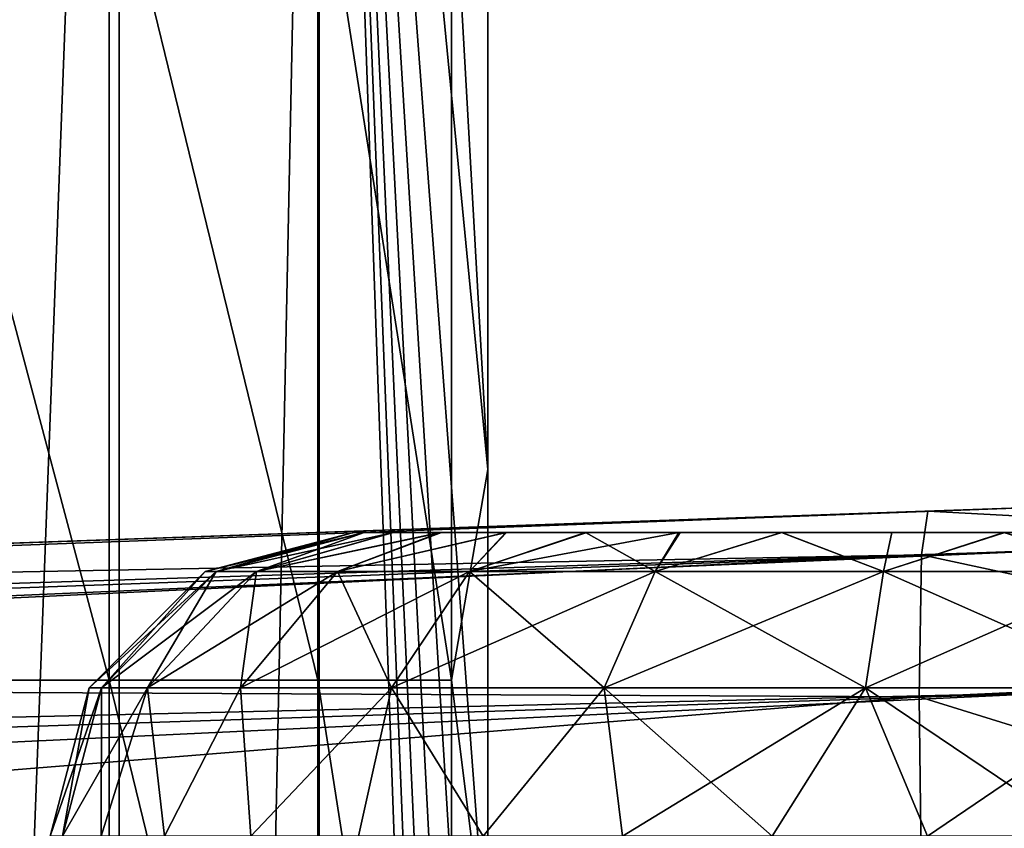
# Model space of a CAD drawing. Units: feet. Extents: x -1.4 to 14.4, y -5.6 to 1.9.
# Drawn here: x 0.9 to 1, y 1 to 1.1 of the extents above; entities that cross this region are included whole.
import ezdxf

# ---------------------------------------------------------------- set-up
doc = ezdxf.new("R2010")
doc.units = ezdxf.units.FT
doc.header["$MEASUREMENT"] = 0
doc.layers.get('0').update_dxf_attribs({"color": 255})
for name, color, linetype in [('AFUWA-3-ARPM', 4, 'Continuous'), ('AFUWA-3-HWSS', 4, 'Continuous'), ('AFUWA-P', 2, 'Continuous')]:
    doc.layers.add(name, color=color, linetype=linetype)

# ---------------------------------------------------------------- blocks, each defined once
blk = doc.blocks.new('A$C68087418')
at = {"linetype": 'Continuous', "lineweight": 0}
for p, q in [((-7.98458, 3.07347), (-7.98458, 2.98075)), ((-7.95748, 3.07347), (-7.95748, 2.9817)), ((-7.94015, 2.9823), (-7.94015, 3.07347)), ((-7.93543, 2.98986), (-7.93543, 3.05471)), ((-7.93543, 2.98986), (-7.93543, 3.05471)), ((-7.93543, 2.98247), (-7.93543, 2.98986)), ((-7.93543, 2.98986), (-7.93543, 2.98247)), ((-7.87834, 2.98446), (-7.82897, 2.98619)), ((-7.87834, 2.98446), (-7.82897, 2.98619)), ((-8.23142, 2.97213), (-7.87834, 2.98446)), ((-8.23142, 2.97213), (-7.87834, 2.98446)), ((-7.87917, 2.97878), (-7.87834, 2.98446)), ((-7.87834, 2.98446), (-7.87917, 2.97878)), ((-7.81534, 2.98108), (-7.87917, 2.97878)), ((-8.23241, 2.96205), (-7.87917, 2.97878)), ((-7.87945, 2.96034), (-7.87917, 2.97878)), ((-7.87945, 2.96034), (-7.87917, 2.97878)), ((-7.87945, 2.96034), (-7.80855, 2.9636)), ((-8.23241, 2.96205), (-7.87945, 2.96034)), ((-8.23241, 2.9319), (-7.87945, 2.96034)), ((-7.87945, 2.96034), (-7.87917, 2.93539)), ((-7.87945, 2.96034), (-7.87917, 2.93539))]:
    blk.add_line(p, q, dxfattribs=at)

msp = doc.modelspace()

# ---------------------------------------------------------------- linework, layer by layer
at = {"layer": 'AFUWA-3-ARPM'}
for points in [[(0.93357, 1.27004, 2.20199), (0.8856, 0.00013, 1.78101), (0.88554, 1.28844, 1.78058)], [(0.8856, 0.00013, 1.78101), (0.93357, 1.27004, 2.20199), (0.93365, 0.00013, 2.20286)], [(0.9595, 1.25154, 2.62578), (0.93365, 0.00013, 2.20286), (0.93357, 1.27004, 2.20199)], [(0.9595, 0.00013, 2.62578), (0.93365, 0.00013, 2.20286), (0.9595, 1.25154, 2.62578)], [(0.9595, 0.00013, 2.62578), (0.9595, 1.25154, 2.62578), (0.98141, 0.63693, 3.25295)], [(0.9595, 1.25154, 2.62578), (0.98141, 0.76664, 3.25295), (0.98141, 0.70178, 3.25295)], [(0.98141, 0.63693, 3.25295), (0.9595, 1.25154, 2.62578), (0.98141, 0.70178, 3.25295)], [(0.9595, 1.25154, 2.62578), (0.98141, 0.89634, 3.25295), (0.98141, 0.83149, 3.25295)], [(0.98141, 0.76664, 3.25295), (0.9595, 1.25154, 2.62578), (0.98141, 0.83149, 3.25295)], [(0.9595, 1.25154, 2.62578), (0.98141, 1.02605, 3.25295), (0.98141, 0.96119, 3.25295)], [(0.98141, 0.89634, 3.25295), (0.9595, 1.25154, 2.62578), (0.98141, 0.96119, 3.25295)], [(0.98141, 1.02605, 3.25295), (0.9595, 1.25154, 2.62578), (0.98141, 1.0909, 3.25295)], [(0.90271, 1.10965, 3.33444), (0.90271, 0.9987, 3.33444), (0.93226, 0.9987, 3.32869)], [(0.90271, 1.10965, 3.33444), (0.93226, 0.9987, 3.32869), (0.93226, 1.10965, 3.32869)], [(0.93226, 1.10965, 3.32869), (0.93226, 0.9987, 3.32869), (0.95935, 0.9987, 3.3104)], [(0.95935, 0.9987, 3.3104), (0.95935, 1.10965, 3.3104), (0.93226, 1.10965, 3.32869)], [(0.97669, 0.9987, 3.28268), (0.95935, 1.10965, 3.3104), (0.95935, 0.9987, 3.3104)], [(0.97669, 1.10965, 3.28268), (0.95935, 1.10965, 3.3104), (0.97669, 0.9987, 3.28268)], [(0.97669, 1.10965, 3.28268), (0.98141, 1.02605, 3.25295), (0.98141, 1.0909, 3.25295)], [(0.98141, 1.02605, 3.25295), (0.97669, 1.10965, 3.28268), (0.97669, 0.9987, 3.28268)], [(0.98141, 1.02605, 3.25295), (0.97669, 0.9987, 3.28268), (0.98141, 0.96119, 3.25295)], [(1.08787, 1.02237, 6.26178), (1.08693, 1.02234, 6.17289), (1.03562, 1.02055, 6.17827)], [(1.08787, 1.02237, 6.26178), (1.03562, 1.02055, 6.17827), (1.0385, 1.02065, 6.26603)], [(1.08693, 1.02234, 5.93699), (1.08693, 1.02234, 4.04617), (1.03562, 1.02055, 4.05155)], [(1.08693, 1.02234, 3.81027), (1.05325, 1.02116, 3.71507), (1.03562, 1.02055, 3.80489)], [(1.03562, 1.02055, 5.93161), (1.08693, 1.02234, 5.93699), (1.03562, 1.02055, 4.05155)], [(1.1015, 1.01726, 6.28861), (1.08787, 1.02237, 6.26178), (1.0385, 1.02065, 6.26603)], [(1.05325, 1.02116, 3.71507), (0, 0.98438, 3.67829), (0.94831, 1.0175, 3.8553)], [(0, 0.98438, 3.67829), (1.05325, 1.02116, 3.71507), (0.04215, 0.98348, 3.66056)], [(1.05448, 1.01553, 3.6854), (0.04215, 0.98348, 3.66056), (1.05325, 1.02116, 3.71507)], [(0.94831, 1.0175, 3.8553), (0.98661, 1.01883, 3.82082), (1.05325, 1.02116, 3.71507)], [(1.05325, 1.02116, 3.71507), (0.98661, 1.01883, 3.82082), (1.03562, 1.02055, 3.80489)], [(1.0385, 1.02065, 6.26603), (0.94831, 1.0175, 6.12786), (0.68542, 1.00832, 6.2537)], [(1.0385, 1.02065, 6.26603), (0.68542, 1.00832, 6.2537), (1.03767, 1.01496, 6.29565)], [(0.98661, 1.01883, 6.16234), (0.94831, 1.0175, 6.12786), (1.0385, 1.02065, 6.26603)], [(1.0385, 1.02065, 6.26603), (1.03562, 1.02055, 6.17827), (0.98661, 1.01883, 6.16234)], [(0.98661, 1.01883, 5.94754), (1.03562, 1.02055, 5.93161), (0.98661, 1.01883, 4.03562)], [(1.03562, 1.02055, 5.93161), (1.03562, 1.02055, 4.05155), (0.98661, 1.01883, 4.03562)], [(1.0385, 1.02065, 6.26603), (1.03767, 1.01496, 6.29565), (1.1015, 1.01726, 6.28861)], [(0.38529, 0.99784, 4.92338), (0.98661, 1.01883, 5.94754), (0.41988, 0.99904, 4.68904)], [(0.94831, 1.0175, 5.98202), (0.98661, 1.01883, 5.94754), (0.38529, 0.99784, 4.92338)], [(0.98661, 1.01883, 5.94754), (0.4724, 1.00088, 4.45806), (0.41988, 0.99904, 4.68904)], [(0.94831, 1.0175, 4.00114), (0.4724, 1.00088, 4.45806), (0.98661, 1.01883, 4.03562)], [(0.4724, 1.00088, 4.45806), (0.98661, 1.01883, 5.94754), (0.98661, 1.01883, 4.03562)], [(0.94831, 1.0175, 3.8553), (0, 0.98438, 3.67829), (0.92732, 1.01676, 3.90242)], [(0.94831, 1.0175, 5.98202), (0.38529, 0.99784, 4.92338), (0.36883, 0.99726, 5.15968)], [(0.94831, 1.0175, 5.98202), (0.36883, 0.99726, 5.15968), (0.37061, 0.99732, 5.39655)], [(0.37061, 0.99732, 5.39655), (0.39061, 0.99802, 5.63258), (0.94831, 1.0175, 5.98202)], [(0.42872, 0.99935, 5.86637), (0.94831, 1.0175, 5.98202), (0.39061, 0.99802, 5.63258)], [(0.92732, 1.01676, 6.02914), (0.94831, 1.0175, 5.98202), (0.42872, 0.99935, 5.86637)], [(0.4724, 1.00088, 4.45806), (0.94831, 1.0175, 4.00114), (0.92732, 1.01676, 3.95402)], [(0.92732, 1.01676, 6.08074), (0.68542, 1.00832, 6.2537), (0.94831, 1.0175, 6.12786)], [(1.10829, 0.99978, 6.31466), (1.1015, 1.01726, 6.28861), (1.03767, 1.01496, 6.29565)], [(0.4724, 1.00088, 4.45806), (0.92732, 1.01676, 3.90242), (0, 0.98438, 3.67829)], [(0.92732, 1.01676, 6.02914), (0.42872, 0.99935, 5.86637), (0.68542, 1.00832, 6.2537)], [(0.92732, 1.01676, 3.95402), (0.92732, 1.01676, 3.90242), (0.4724, 1.00088, 4.45806)], [(0.92732, 1.01676, 6.08074), (0.92732, 1.01676, 6.02914), (0.68542, 1.00832, 6.2537)], [(1.05448, 1.01553, 3.6854), (0.08732, 0.9805, 3.64901), (0.04215, 0.98348, 3.66056)], [(0.13242, 0.97543, 3.63868), (0.08732, 0.9805, 3.64901), (1.05448, 1.01553, 3.6854)], [(1.05605, 0.9971, 3.65896), (0.13242, 0.97543, 3.63868), (1.05448, 1.01553, 3.6854)], [(1.03767, 1.01496, 6.29565), (0.68542, 1.00832, 6.2537), (0.68443, 0.99823, 6.29216)], [(0.68443, 0.99823, 6.29216), (1.03739, 0.99653, 6.32207), (1.03767, 1.01496, 6.29565)], [(1.03739, 0.99653, 6.32207), (1.10829, 0.99978, 6.31466), (1.03767, 1.01496, 6.29565)], [(1.03739, 0.99653, 6.32207), (1.11326, 0.97301, 6.33166), (1.10829, 0.99978, 6.31466)], [(0.68443, 0.99823, 6.29216), (0.68443, 0.96808, 6.32231), (1.03739, 0.99653, 6.32207)], [(0.93226, 0.88775, 3.32869), (0.90271, 0.9987, 3.33444), (0.90271, 0.88775, 3.33444)], [(0.90271, 0.9987, 3.33444), (0.93226, 0.88775, 3.32869), (0.93226, 0.9987, 3.32869)], [(0.93226, 0.9987, 3.32869), (0.93226, 0.88775, 3.32869), (0.95935, 0.88775, 3.3104)], [(0.93226, 0.9987, 3.32869), (0.95935, 0.88775, 3.3104), (0.95935, 0.9987, 3.3104)], [(0.97669, 0.88775, 3.28268), (0.95935, 0.9987, 3.3104), (0.95935, 0.88775, 3.3104)], [(0.97669, 0.9987, 3.28268), (0.95935, 0.9987, 3.3104), (0.97669, 0.88775, 3.28268)], [(0.97669, 0.88775, 3.28268), (0.98141, 0.96119, 3.25295), (0.97669, 0.9987, 3.28268)], [(0.13242, 0.97543, 3.63868), (1.05605, 0.9971, 3.65896), (0.17737, 0.96827, 3.62952)], [(0.22648, 0.95796, 3.62111), (0.17737, 0.96827, 3.62952), (1.05605, 0.9971, 3.65896)], [(1.05751, 0.97213, 3.642), (0.22648, 0.95796, 3.62111), (1.05605, 0.9971, 3.65896)], [(0.68443, 0.96808, 6.32231), (1.03767, 0.97158, 6.33904), (1.03739, 0.99653, 6.32207)], [(1.11326, 0.97301, 6.33166), (1.03739, 0.99653, 6.32207), (1.03767, 0.97158, 6.33904)]]:
    msp.add_3dface(points, dxfattribs=at)
at = {"layer": 'AFUWA-3-HWSS'}
for points in [[(0.94472, 1.01282, 3.92822), (0.94616, 1.01282, 3.94542), (0.96398, 1.01785, 3.92822)], [(0.96398, 1.01785, 3.92822), (0.96536, 1.01785, 3.91348), (0.94472, 1.01282, 3.92822)], [(0.94472, 1.01282, 3.92822), (0.96536, 1.01785, 3.91348), (0.94616, 1.01282, 3.91102)], [(0.94472, 1.01282, 6.05494), (0.94616, 1.01282, 6.07214), (0.96398, 1.01785, 6.05494)], [(0.96398, 1.01785, 6.05494), (0.96536, 1.01785, 6.0402), (0.94472, 1.01282, 6.05494)], [(0.94472, 1.01282, 6.05494), (0.96536, 1.01785, 6.0402), (0.94616, 1.01282, 6.03774)], [(0.94616, 1.01282, 3.94542), (0.95137, 1.01282, 3.96479), (0.96534, 1.01785, 3.94315)], [(0.94616, 1.01282, 3.94542), (0.96534, 1.01785, 3.94315), (0.96398, 1.01785, 3.92822)], [(0.96536, 1.01785, 3.91348), (0.96917, 1.01785, 3.89945), (0.94616, 1.01282, 3.91102)], [(0.95137, 1.01282, 3.89165), (0.94616, 1.01282, 3.91102), (0.96917, 1.01785, 3.89945)], [(0.94616, 1.01282, 6.07214), (0.95137, 1.01282, 6.09151), (0.96534, 1.01785, 6.06987)], [(0.94616, 1.01282, 6.07214), (0.96534, 1.01785, 6.06987), (0.96398, 1.01785, 6.05494)], [(0.96536, 1.01785, 6.0402), (0.96917, 1.01785, 6.02617), (0.94616, 1.01282, 6.03774)], [(0.95137, 1.01282, 6.01837), (0.94616, 1.01282, 6.03774), (0.96917, 1.01785, 6.02617)], [(0.97522, 1.01785, 3.97033), (0.95137, 1.01282, 3.96479), (0.96188, 1.01282, 3.98541)], [(0.96909, 1.01785, 3.95719), (0.96534, 1.01785, 3.94315), (0.95137, 1.01282, 3.96479)], [(0.96909, 1.01785, 3.95719), (0.95137, 1.01282, 3.96479), (0.97522, 1.01785, 3.97033)], [(0.96917, 1.01785, 3.89945), (0.9754, 1.01785, 3.88614), (0.95137, 1.01282, 3.89165)], [(0.95137, 1.01282, 3.89165), (0.9754, 1.01785, 3.88614), (0.96188, 1.01282, 3.87103)], [(0.97522, 1.01785, 6.09705), (0.95137, 1.01282, 6.09151), (0.96188, 1.01282, 6.11213)], [(0.96909, 1.01785, 6.08391), (0.96534, 1.01785, 6.06987), (0.95137, 1.01282, 6.09151)], [(0.96909, 1.01785, 6.08391), (0.95137, 1.01282, 6.09151), (0.97522, 1.01785, 6.09705)], [(0.96917, 1.01785, 6.02617), (0.9754, 1.01785, 6.01286), (0.95137, 1.01282, 6.01837)], [(0.95137, 1.01282, 6.01837), (0.9754, 1.01785, 6.01286), (0.96188, 1.01282, 5.99775)], [(0.96188, 1.01282, 3.98541), (0.979, 1.01282, 4.00534), (0.98374, 1.01785, 3.98258)], [(0.96188, 1.01282, 3.98541), (0.98374, 1.01785, 3.98258), (0.97522, 1.01785, 3.97033)], [(0.96188, 1.01282, 3.87103), (0.9838, 1.01785, 3.87411), (0.979, 1.01282, 3.8511)], [(0.9754, 1.01785, 3.88614), (0.9838, 1.01785, 3.87411), (0.96188, 1.01282, 3.87103)], [(0.96188, 1.01282, 6.11213), (0.979, 1.01282, 6.13206), (0.98374, 1.01785, 6.1093)], [(0.96188, 1.01282, 6.11213), (0.98374, 1.01785, 6.1093), (0.97522, 1.01785, 6.09705)], [(0.96188, 1.01282, 5.99775), (0.9838, 1.01785, 6.00083), (0.979, 1.01282, 5.97782)], [(0.9754, 1.01785, 6.01286), (0.9838, 1.01785, 6.00083), (0.96188, 1.01282, 5.99775)], [(0.96534, 1.01785, 3.94315), (0.96536, 1.01785, 3.91348), (0.96398, 1.01785, 3.92822)], [(0.96534, 1.01785, 6.06987), (0.96536, 1.01785, 6.0402), (0.96398, 1.01785, 6.05494)], [(1.10281, 1.01785, 3.99319), (0.96534, 1.01785, 3.94315), (1.0774, 1.01785, 4.00781)], [(0.96534, 1.01785, 3.94315), (0.96909, 1.01785, 3.95719), (0.97522, 1.01785, 3.97033)], [(0.96534, 1.01785, 3.94315), (0.97522, 1.01785, 3.97033), (1.04836, 1.01785, 4.01282)], [(0.96534, 1.01785, 3.94315), (1.04836, 1.01785, 4.01282), (1.0774, 1.01785, 4.00781)], [(1.10281, 1.01785, 3.99319), (0.96536, 1.01785, 3.91348), (0.96534, 1.01785, 3.94315)], [(1.10281, 1.01785, 6.11991), (0.96534, 1.01785, 6.06987), (1.0774, 1.01785, 6.13453)], [(0.96534, 1.01785, 6.06987), (0.96909, 1.01785, 6.08391), (0.97522, 1.01785, 6.09705)], [(0.96534, 1.01785, 6.06987), (0.97522, 1.01785, 6.09705), (1.04836, 1.01785, 6.13954)], [(0.96534, 1.01785, 6.06987), (1.04836, 1.01785, 6.13954), (1.0774, 1.01785, 6.13453)], [(1.10281, 1.01785, 6.11991), (0.96536, 1.01785, 6.0402), (0.96534, 1.01785, 6.06987)], [(0.96917, 1.01785, 3.89945), (0.96536, 1.01785, 3.91348), (1.10281, 1.01785, 3.99319)], [(0.96917, 1.01785, 6.02617), (0.96536, 1.01785, 6.0402), (1.10281, 1.01785, 6.11991)], [(1.10281, 1.01785, 3.99319), (0.9754, 1.01785, 3.88614), (0.96917, 1.01785, 3.89945)], [(1.10281, 1.01785, 6.11991), (0.9754, 1.01785, 6.01286), (0.96917, 1.01785, 6.02617)], [(0.98374, 1.01785, 3.98258), (0.99405, 1.01785, 3.99287), (0.97522, 1.01785, 3.97033)], [(0.99405, 1.01785, 3.99287), (1.04836, 1.01785, 4.01282), (0.97522, 1.01785, 3.97033)], [(0.98374, 1.01785, 6.1093), (0.99405, 1.01785, 6.11959), (0.97522, 1.01785, 6.09705)], [(0.99405, 1.01785, 6.11959), (1.04836, 1.01785, 6.13954), (0.97522, 1.01785, 6.09705)], [(1.12183, 1.01785, 3.97069), (0.99424, 1.01785, 3.86361), (0.9754, 1.01785, 3.88614)], [(0.99424, 1.01785, 3.86361), (0.9838, 1.01785, 3.87411), (0.9754, 1.01785, 3.88614)], [(1.10281, 1.01785, 3.99319), (1.12183, 1.01785, 3.97069), (0.9754, 1.01785, 3.88614)], [(1.12183, 1.01785, 6.09741), (0.99424, 1.01785, 5.99033), (0.9754, 1.01785, 6.01286)], [(0.99424, 1.01785, 5.99033), (0.9838, 1.01785, 6.00083), (0.9754, 1.01785, 6.01286)], [(1.10281, 1.01785, 6.11991), (1.12183, 1.01785, 6.09741), (0.9754, 1.01785, 6.01286)], [(1.00309, 1.01282, 4.02161), (0.99405, 1.01785, 3.99287), (0.979, 1.01282, 4.00534)], [(0.99405, 1.01785, 3.99287), (0.98374, 1.01785, 3.98258), (0.979, 1.01282, 4.00534)], [(0.979, 1.01282, 3.8511), (0.99424, 1.01785, 3.86361), (1.0062, 1.01785, 3.85518)], [(0.979, 1.01282, 3.8511), (1.0062, 1.01785, 3.85518), (1.00309, 1.01282, 3.83483)], [(0.9838, 1.01785, 3.87411), (0.99424, 1.01785, 3.86361), (0.979, 1.01282, 3.8511)], [(1.00309, 1.01282, 6.14833), (0.99405, 1.01785, 6.11959), (0.979, 1.01282, 6.13206)], [(0.99405, 1.01785, 6.11959), (0.98374, 1.01785, 6.1093), (0.979, 1.01282, 6.13206)], [(0.979, 1.01282, 5.97782), (0.99424, 1.01785, 5.99033), (1.0062, 1.01785, 5.9819)], [(0.979, 1.01282, 5.97782), (1.0062, 1.01785, 5.9819), (1.00309, 1.01282, 5.96155)], [(0.9838, 1.01785, 6.00083), (0.99424, 1.01785, 5.99033), (0.979, 1.01282, 5.97782)], [(0.99405, 1.01785, 3.99287), (1.00309, 1.01282, 4.02161), (1.00635, 1.01785, 4.00156)], [(1.00635, 1.01785, 4.00156), (1.01949, 1.01785, 4.00768), (0.99405, 1.01785, 3.99287)], [(1.01949, 1.01785, 4.00768), (1.04836, 1.01785, 4.01282), (0.99405, 1.01785, 3.99287)], [(0.99405, 1.01785, 6.11959), (1.00309, 1.01282, 6.14833), (1.00635, 1.01785, 6.12827)], [(1.00635, 1.01785, 6.12827), (1.01949, 1.01785, 6.1344), (0.99405, 1.01785, 6.11959)], [(1.01949, 1.01785, 6.1344), (1.04836, 1.01785, 6.13954), (0.99405, 1.01785, 6.11959)], [(1.13207, 1.01785, 3.91341), (0.99424, 1.01785, 3.86361), (1.1319, 1.01785, 3.94315)], [(1.13207, 1.01785, 3.91341), (1.01955, 1.01785, 3.84884), (0.99424, 1.01785, 3.86361)], [(1.12816, 1.01785, 3.95719), (1.1319, 1.01785, 3.94315), (0.99424, 1.01785, 3.86361)], [(0.99424, 1.01785, 3.86361), (1.01955, 1.01785, 3.84884), (1.0062, 1.01785, 3.85518)], [(0.99424, 1.01785, 3.86361), (1.12183, 1.01785, 3.97069), (1.12816, 1.01785, 3.95719)], [(1.13207, 1.01785, 6.04012), (0.99424, 1.01785, 5.99033), (1.1319, 1.01785, 6.06987)], [(1.13207, 1.01785, 6.04012), (1.01955, 1.01785, 5.97556), (0.99424, 1.01785, 5.99033)], [(1.12816, 1.01785, 6.08391), (1.1319, 1.01785, 6.06987), (0.99424, 1.01785, 5.99033)], [(0.99424, 1.01785, 5.99033), (1.01955, 1.01785, 5.97556), (1.0062, 1.01785, 5.9819)], [(0.99424, 1.01785, 5.99033), (1.12183, 1.01785, 6.09741), (1.12816, 1.01785, 6.08391)], [(1.00309, 1.01282, 4.02161), (1.03273, 1.01282, 4.0309), (1.01949, 1.01785, 4.00768)], [(1.00309, 1.01282, 4.02161), (1.01949, 1.01785, 4.00768), (1.00635, 1.01785, 4.00156)], [(1.03273, 1.01282, 3.82554), (1.00309, 1.01282, 3.83483), (1.01955, 1.01785, 3.84884)], [(1.01955, 1.01785, 3.84884), (1.00309, 1.01282, 3.83483), (1.0062, 1.01785, 3.85518)], [(1.00309, 1.01282, 6.14833), (1.03273, 1.01282, 6.15762), (1.01949, 1.01785, 6.1344)], [(1.00309, 1.01282, 6.14833), (1.01949, 1.01785, 6.1344), (1.00635, 1.01785, 6.12827)], [(1.03273, 1.01282, 5.95226), (1.00309, 1.01282, 5.96155), (1.01955, 1.01785, 5.97556)], [(1.01955, 1.01785, 5.97556), (1.00309, 1.01282, 5.96155), (1.0062, 1.01785, 5.9819)], [(1.01949, 1.01785, 4.00768), (1.03273, 1.01282, 4.0309), (1.03384, 1.01785, 4.01157)], [(1.01949, 1.01785, 4.00768), (1.03384, 1.01785, 4.01157), (1.04836, 1.01785, 4.01282)], [(1.01949, 1.01785, 6.1344), (1.03273, 1.01282, 6.15762), (1.03384, 1.01785, 6.13828)], [(1.01949, 1.01785, 6.1344), (1.03384, 1.01785, 6.13828), (1.04836, 1.01785, 6.13954)], [(1.01955, 1.01785, 3.84884), (1.13207, 1.01785, 3.91341), (1.04848, 1.01785, 3.84361)], [(1.01955, 1.01785, 3.84884), (1.04848, 1.01785, 3.84361), (1.03383, 1.01785, 3.84493)], [(1.03273, 1.01282, 3.82554), (1.01955, 1.01785, 3.84884), (1.03383, 1.01785, 3.84493)], [(1.01955, 1.01785, 5.97556), (1.13207, 1.01785, 6.04012), (1.04848, 1.01785, 5.97033)], [(1.01955, 1.01785, 5.97556), (1.04848, 1.01785, 5.97033), (1.03383, 1.01785, 5.97164)], [(1.03273, 1.01282, 5.95226), (1.01955, 1.01785, 5.97556), (1.03383, 1.01785, 5.97164)], [(1.03273, 1.01282, 4.0309), (1.06451, 1.01282, 4.0309), (1.04836, 1.01785, 4.01282)], [(1.03273, 1.01282, 4.0309), (1.04836, 1.01785, 4.01282), (1.03384, 1.01785, 4.01157)], [(1.06451, 1.01282, 3.82554), (1.03273, 1.01282, 3.82554), (1.04848, 1.01785, 3.84361)], [(1.03273, 1.01282, 3.82554), (1.03383, 1.01785, 3.84493), (1.04848, 1.01785, 3.84361)], [(1.03273, 1.01282, 6.15762), (1.06451, 1.01282, 6.15762), (1.04836, 1.01785, 6.13954)], [(1.03273, 1.01282, 6.15762), (1.04836, 1.01785, 6.13954), (1.03384, 1.01785, 6.13828)], [(1.06451, 1.01282, 5.95226), (1.03273, 1.01282, 5.95226), (1.04848, 1.01785, 5.97033)], [(1.03273, 1.01282, 5.95226), (1.03383, 1.01785, 5.97164), (1.04848, 1.01785, 5.97033)], [(1.0634, 1.01785, 4.01157), (1.04836, 1.01785, 4.01282), (1.06451, 1.01282, 4.0309)], [(1.0634, 1.01785, 4.01157), (1.0774, 1.01785, 4.00781), (1.04836, 1.01785, 4.01282)], [(1.0634, 1.01785, 6.13828), (1.04836, 1.01785, 6.13954), (1.06451, 1.01282, 6.15762)], [(1.0634, 1.01785, 6.13828), (1.0774, 1.01785, 6.13453), (1.04836, 1.01785, 6.13954)], [(0.93128, 0.99773, 3.94791), (0.94472, 1.01282, 3.92822), (0.92964, 0.99773, 3.92822)], [(0.94616, 1.01282, 3.91102), (0.92964, 0.99773, 3.92822), (0.94472, 1.01282, 3.92822)], [(0.93128, 0.99773, 3.90853), (0.92964, 0.99773, 3.92822), (0.94616, 1.01282, 3.91102)], [(0.93128, 0.99773, 6.07463), (0.94472, 1.01282, 6.05494), (0.92964, 0.99773, 6.05494)], [(0.94616, 1.01282, 6.03774), (0.92964, 0.99773, 6.05494), (0.94472, 1.01282, 6.05494)], [(0.93128, 0.99773, 6.03524), (0.92964, 0.99773, 6.05494), (0.94616, 1.01282, 6.03774)], [(0.94616, 1.01282, 3.94542), (0.93128, 0.99773, 3.94791), (0.93725, 0.99773, 3.9701)], [(0.93128, 0.99773, 3.94791), (0.94616, 1.01282, 3.94542), (0.94472, 1.01282, 3.92822)], [(0.93128, 0.99773, 3.90853), (0.94616, 1.01282, 3.91102), (0.95137, 1.01282, 3.89165)], [(0.93725, 0.99773, 3.88634), (0.93128, 0.99773, 3.90853), (0.95137, 1.01282, 3.89165)], [(0.94616, 1.01282, 6.07214), (0.93128, 0.99773, 6.07463), (0.93725, 0.99773, 6.09682)], [(0.93128, 0.99773, 6.07463), (0.94616, 1.01282, 6.07214), (0.94472, 1.01282, 6.05494)], [(0.93128, 0.99773, 6.03524), (0.94616, 1.01282, 6.03774), (0.95137, 1.01282, 6.01837)], [(0.93725, 0.99773, 6.01306), (0.93128, 0.99773, 6.03524), (0.95137, 1.01282, 6.01837)], [(0.95137, 1.01282, 3.96479), (0.94616, 1.01282, 3.94542), (0.93725, 0.99773, 3.9701)], [(0.95137, 1.01282, 3.96479), (0.93725, 0.99773, 3.9701), (0.94928, 0.99773, 3.99372)], [(0.93725, 0.99773, 3.88634), (0.95137, 1.01282, 3.89165), (0.96188, 1.01282, 3.87103)], [(0.94928, 0.99773, 3.86272), (0.93725, 0.99773, 3.88634), (0.96188, 1.01282, 3.87103)], [(0.95137, 1.01282, 6.09151), (0.94616, 1.01282, 6.07214), (0.93725, 0.99773, 6.09682)], [(0.95137, 1.01282, 6.09151), (0.93725, 0.99773, 6.09682), (0.94928, 0.99773, 6.12044)], [(0.93725, 0.99773, 6.01306), (0.95137, 1.01282, 6.01837), (0.96188, 1.01282, 5.99775)], [(0.94928, 0.99773, 5.98944), (0.93725, 0.99773, 6.01306), (0.96188, 1.01282, 5.99775)], [(0.94928, 0.99773, 3.99372), (0.96188, 1.01282, 3.98541), (0.95137, 1.01282, 3.96479)], [(0.96188, 1.01282, 3.98541), (0.94928, 0.99773, 3.99372), (0.96889, 0.99773, 4.01654)], [(0.94928, 0.99773, 3.86272), (0.96188, 1.01282, 3.87103), (0.979, 1.01282, 3.8511)], [(0.979, 1.01282, 3.8511), (0.96889, 0.99773, 3.8399), (0.94928, 0.99773, 3.86272)], [(0.94928, 0.99773, 6.12044), (0.96188, 1.01282, 6.11213), (0.95137, 1.01282, 6.09151)], [(0.96188, 1.01282, 6.11213), (0.94928, 0.99773, 6.12044), (0.96889, 0.99773, 6.14326)], [(0.94928, 0.99773, 5.98944), (0.96188, 1.01282, 5.99775), (0.979, 1.01282, 5.97782)], [(0.979, 1.01282, 5.97782), (0.96889, 0.99773, 5.96662), (0.94928, 0.99773, 5.98944)], [(0.96889, 0.99773, 4.01654), (0.979, 1.01282, 4.00534), (0.96188, 1.01282, 3.98541)], [(0.96889, 0.99773, 6.14326), (0.979, 1.01282, 6.13206), (0.96188, 1.01282, 6.11213)], [(0.96889, 0.99773, 4.01654), (0.99648, 0.99773, 4.03517), (0.979, 1.01282, 4.00534)], [(0.96889, 0.99773, 3.8399), (0.979, 1.01282, 3.8511), (1.00309, 1.01282, 3.83483)], [(0.99648, 0.99773, 3.82127), (0.96889, 0.99773, 3.8399), (1.00309, 1.01282, 3.83483)], [(0.96889, 0.99773, 6.14326), (0.99648, 0.99773, 6.16189), (0.979, 1.01282, 6.13206)], [(0.96889, 0.99773, 5.96662), (0.979, 1.01282, 5.97782), (1.00309, 1.01282, 5.96155)], [(0.99648, 0.99773, 5.94798), (0.96889, 0.99773, 5.96662), (1.00309, 1.01282, 5.96155)], [(1.00309, 1.01282, 4.02161), (0.979, 1.01282, 4.00534), (0.99648, 0.99773, 4.03517)], [(1.00309, 1.01282, 6.14833), (0.979, 1.01282, 6.13206), (0.99648, 0.99773, 6.16189)], [(0.99648, 0.99773, 4.03517), (1.03042, 0.99773, 4.04581), (1.00309, 1.01282, 4.02161)], [(1.00309, 1.01282, 3.83483), (1.03273, 1.01282, 3.82554), (0.99648, 0.99773, 3.82127)], [(1.03273, 1.01282, 3.82554), (1.03042, 0.99773, 3.81063), (0.99648, 0.99773, 3.82127)], [(0.99648, 0.99773, 6.16189), (1.03042, 0.99773, 6.17252), (1.00309, 1.01282, 6.14833)], [(1.00309, 1.01282, 5.96155), (1.03273, 1.01282, 5.95226), (0.99648, 0.99773, 5.94798)], [(1.03273, 1.01282, 5.95226), (1.03042, 0.99773, 5.93735), (0.99648, 0.99773, 5.94798)], [(1.03273, 1.01282, 4.0309), (1.00309, 1.01282, 4.02161), (1.03042, 0.99773, 4.04581)], [(1.03273, 1.01282, 6.15762), (1.00309, 1.01282, 6.14833), (1.03042, 0.99773, 6.17252)], [(1.03042, 0.99773, 4.04581), (1.06682, 0.99773, 4.04581), (1.03273, 1.01282, 4.0309)], [(1.03042, 0.99773, 3.81063), (1.03273, 1.01282, 3.82554), (1.06451, 1.01282, 3.82554)], [(1.06682, 0.99773, 3.81063), (1.03042, 0.99773, 3.81063), (1.06451, 1.01282, 3.82554)], [(1.03042, 0.99773, 6.17252), (1.06682, 0.99773, 6.17252), (1.03273, 1.01282, 6.15762)], [(1.03042, 0.99773, 5.93735), (1.03273, 1.01282, 5.95226), (1.06451, 1.01282, 5.95226)], [(1.06682, 0.99773, 5.93735), (1.03042, 0.99773, 5.93735), (1.06451, 1.01282, 5.95226)], [(1.06682, 0.99773, 4.04581), (1.06451, 1.01282, 4.0309), (1.03273, 1.01282, 4.0309)], [(1.06682, 0.99773, 6.17252), (1.06451, 1.01282, 6.15762), (1.03273, 1.01282, 6.15762)], [(0.92461, 0.97848, 3.92822), (0.92621, 0.97848, 3.94872), (0.92964, 0.99773, 3.92822)], [(0.92461, 0.97848, 3.92822), (0.92964, 0.99773, 3.92822), (0.93128, 0.99773, 3.90853)], [(0.93128, 0.99773, 3.90853), (0.92621, 0.97848, 3.90772), (0.92461, 0.97848, 3.92822)], [(0.92461, 0.97848, 6.05494), (0.92621, 0.97848, 6.07543), (0.92964, 0.99773, 6.05494)], [(0.92461, 0.97848, 6.05494), (0.92964, 0.99773, 6.05494), (0.93128, 0.99773, 6.03524)], [(0.93128, 0.99773, 6.03524), (0.92621, 0.97848, 6.03444), (0.92461, 0.97848, 6.05494)], [(0.92621, 0.97848, 3.94872), (0.93128, 0.99773, 3.94791), (0.92964, 0.99773, 3.92822)], [(0.92621, 0.97848, 3.94872), (0.93123, 0.97848, 3.9686), (0.93128, 0.99773, 3.94791)], [(0.92621, 0.97848, 3.90772), (0.93725, 0.99773, 3.88634), (0.93123, 0.97848, 3.88784)], [(0.93725, 0.99773, 3.88634), (0.92621, 0.97848, 3.90772), (0.93128, 0.99773, 3.90853)], [(0.92621, 0.97848, 6.07543), (0.93128, 0.99773, 6.07463), (0.92964, 0.99773, 6.05494)], [(0.92621, 0.97848, 6.07543), (0.93123, 0.97848, 6.09532), (0.93128, 0.99773, 6.07463)], [(0.92621, 0.97848, 6.03444), (0.93725, 0.99773, 6.01306), (0.93123, 0.97848, 6.01455)], [(0.93725, 0.99773, 6.01306), (0.92621, 0.97848, 6.03444), (0.93128, 0.99773, 6.03524)], [(0.93123, 0.97848, 3.9686), (0.93725, 0.99773, 3.9701), (0.93128, 0.99773, 3.94791)], [(0.93123, 0.97848, 3.9686), (0.93942, 0.97848, 3.9873), (0.93725, 0.99773, 3.9701)], [(0.93942, 0.97848, 3.86914), (0.93123, 0.97848, 3.88784), (0.93725, 0.99773, 3.88634)], [(0.93123, 0.97848, 6.09532), (0.93725, 0.99773, 6.09682), (0.93128, 0.99773, 6.07463)], [(0.93123, 0.97848, 6.09532), (0.93942, 0.97848, 6.11402), (0.93725, 0.99773, 6.09682)], [(0.93942, 0.97848, 5.99586), (0.93123, 0.97848, 6.01455), (0.93725, 0.99773, 6.01306)], [(0.93942, 0.97848, 3.9873), (0.94928, 0.99773, 3.99372), (0.93725, 0.99773, 3.9701)], [(0.93942, 0.97848, 3.86914), (0.93725, 0.99773, 3.88634), (0.94928, 0.99773, 3.86272)], [(0.93942, 0.97848, 6.11402), (0.94928, 0.99773, 6.12044), (0.93725, 0.99773, 6.09682)], [(0.93942, 0.97848, 5.99586), (0.93725, 0.99773, 6.01306), (0.94928, 0.99773, 5.98944)], [(0.93942, 0.97848, 3.9873), (0.95066, 0.97848, 4.0045), (0.94928, 0.99773, 3.99372)], [(0.94928, 0.99773, 3.86272), (0.95066, 0.97848, 3.85194), (0.93942, 0.97848, 3.86914)], [(0.93942, 0.97848, 6.11402), (0.95066, 0.97848, 6.13122), (0.94928, 0.99773, 6.12044)], [(0.94928, 0.99773, 5.98944), (0.95066, 0.97848, 5.97865), (0.93942, 0.97848, 5.99586)], [(0.96889, 0.99773, 4.01654), (0.94928, 0.99773, 3.99372), (0.95066, 0.97848, 4.0045)], [(0.95066, 0.97848, 3.85194), (0.94928, 0.99773, 3.86272), (0.96889, 0.99773, 3.8399)], [(0.96889, 0.99773, 6.14326), (0.94928, 0.99773, 6.12044), (0.95066, 0.97848, 6.13122)], [(0.95066, 0.97848, 5.97865), (0.94928, 0.99773, 5.98944), (0.96889, 0.99773, 5.96662)], [(0.96889, 0.99773, 4.01654), (0.95066, 0.97848, 4.0045), (0.96461, 0.97848, 4.01961)], [(0.95066, 0.97848, 3.85194), (0.96889, 0.99773, 3.8399), (0.96461, 0.97848, 3.83683)], [(0.96889, 0.99773, 6.14326), (0.95066, 0.97848, 6.13122), (0.96461, 0.97848, 6.14633)], [(0.95066, 0.97848, 5.97865), (0.96889, 0.99773, 5.96662), (0.96461, 0.97848, 5.96355)], [(0.96461, 0.97848, 4.01961), (0.98077, 0.97848, 4.03213), (0.96889, 0.99773, 4.01654)], [(0.98077, 0.97848, 3.82431), (0.96461, 0.97848, 3.83683), (0.96889, 0.99773, 3.8399)], [(0.96461, 0.97848, 6.14633), (0.98077, 0.97848, 6.15885), (0.96889, 0.99773, 6.14326)], [(0.98077, 0.97848, 5.95103), (0.96461, 0.97848, 5.96355), (0.96889, 0.99773, 5.96662)], [(0.98077, 0.97848, 4.03213), (0.99648, 0.99773, 4.03517), (0.96889, 0.99773, 4.01654)], [(0.98077, 0.97848, 3.82431), (0.96889, 0.99773, 3.8399), (0.99648, 0.99773, 3.82127)], [(0.98077, 0.97848, 6.15885), (0.99648, 0.99773, 6.16189), (0.96889, 0.99773, 6.14326)], [(0.98077, 0.97848, 5.95103), (0.96889, 0.99773, 5.96662), (0.99648, 0.99773, 5.94798)], [(0.98077, 0.97848, 4.03213), (0.99885, 0.97848, 4.04184), (0.99648, 0.99773, 4.03517)], [(0.99885, 0.97848, 3.8146), (0.98077, 0.97848, 3.82431), (0.99648, 0.99773, 3.82127)], [(0.98077, 0.97848, 6.15885), (0.99885, 0.97848, 6.16856), (0.99648, 0.99773, 6.16189)], [(0.99885, 0.97848, 5.94132), (0.98077, 0.97848, 5.95103), (0.99648, 0.99773, 5.94798)], [(1.01829, 0.97848, 4.04843), (0.99648, 0.99773, 4.03517), (0.99885, 0.97848, 4.04184)], [(1.01829, 0.97848, 4.04843), (1.03042, 0.99773, 4.04581), (0.99648, 0.99773, 4.03517)], [(0.99885, 0.97848, 3.8146), (0.99648, 0.99773, 3.82127), (1.03042, 0.99773, 3.81063)], [(1.01829, 0.97848, 6.17515), (0.99648, 0.99773, 6.16189), (0.99885, 0.97848, 6.16856)], [(1.01829, 0.97848, 6.17515), (1.03042, 0.99773, 6.17252), (0.99648, 0.99773, 6.16189)], [(0.99885, 0.97848, 5.94132), (0.99648, 0.99773, 5.94798), (1.03042, 0.99773, 5.93735)], [(0.99885, 0.97848, 3.8146), (1.03042, 0.99773, 3.81063), (1.01829, 0.97848, 3.80801)], [(0.99885, 0.97848, 5.94132), (1.03042, 0.99773, 5.93735), (1.01829, 0.97848, 5.93472)], [(1.03846, 0.97848, 4.05178), (1.03042, 0.99773, 4.04581), (1.01829, 0.97848, 4.04843)], [(1.01829, 0.97848, 3.80801), (1.03042, 0.99773, 3.81063), (1.03846, 0.97848, 3.80466)], [(1.03846, 0.97848, 6.1785), (1.03042, 0.99773, 6.17252), (1.01829, 0.97848, 6.17515)], [(1.01829, 0.97848, 5.93472), (1.03042, 0.99773, 5.93735), (1.03846, 0.97848, 5.93138)], [(1.05894, 0.97848, 4.05179), (1.03042, 0.99773, 4.04581), (1.03846, 0.97848, 4.05178)], [(1.05894, 0.97848, 4.05179), (1.06682, 0.99773, 4.04581), (1.03042, 0.99773, 4.04581)], [(1.03846, 0.97848, 3.80466), (1.03042, 0.99773, 3.81063), (1.06682, 0.99773, 3.81063)], [(1.05894, 0.97848, 6.17851), (1.03042, 0.99773, 6.17252), (1.03846, 0.97848, 6.1785)], [(1.05894, 0.97848, 6.17851), (1.06682, 0.99773, 6.17252), (1.03042, 0.99773, 6.17252)], [(1.03846, 0.97848, 5.93138), (1.03042, 0.99773, 5.93735), (1.06682, 0.99773, 5.93735)], [(1.03846, 0.97848, 3.80466), (1.06682, 0.99773, 3.81063), (1.05894, 0.97848, 3.80465)], [(1.03846, 0.97848, 5.93138), (1.06682, 0.99773, 5.93735), (1.05894, 0.97848, 5.93137)]]:
    msp.add_3dface(points, dxfattribs=at)

# ---------------------------------------------------------------- block references
at = {"layer": 'AFUWA-P'}
msp.add_blockref('A$C68087418', (8.91682, -1.96381), dxfattribs=at)

doc.saveas('drawing.dxf')
